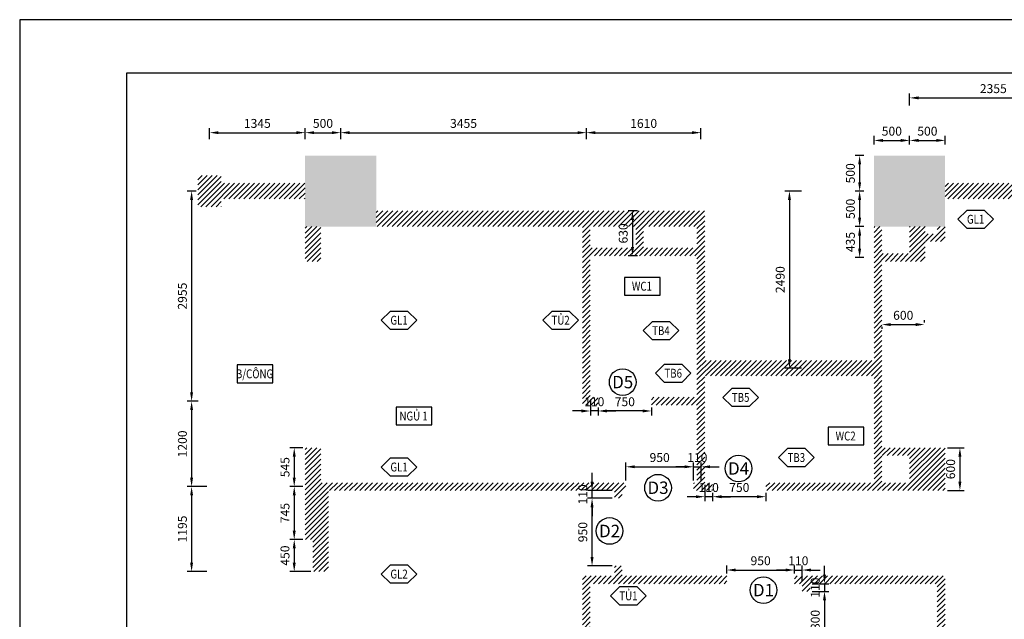
# Model space of a CAD drawing. Units: millimetres. Extents: x -1250 to 19750, y -11345 to 3505.
# Drawn here: x -1250 to 12597, y -4926 to 3505 of the extents above; entities that cross this region are included whole.
import ezdxf
from ezdxf.enums import TextEntityAlignment as Align

# ---------------------------------------------------------------- set-up
doc = ezdxf.new("R2010")
doc.units = ezdxf.units.MM
doc.layers.add('A-ANNO-DIM', color=44, linetype='Continuous', lineweight=18)
doc.layers.add('A-ANNO-HATCH', color=8, linetype='Continuous', lineweight=9)
doc.styles.add('TXTD', font='arialbd.ttf')
doc.styles.add('TXTS', font='arial.ttf', dxfattribs={"width": 0.8})
doc.dimstyles.new('DIM-50', dxfattribs={"dimscale": 50, "dimtxt": 2.5, "dimasz": 2.5, "dimexe": 1.25, "dimexo": 0.625, "dimgap": 1, "dimtad": 1, "dimdec": 0, "dimtxsty": 'TXTS', "dimcen": 2.5, "dimadec": 0, "dimazin": 0, "dimtfac": 1, "dimtdec": 0, "dimtix": 1, "dimtmove": 0, "dimatfit": 3, "dimfxl": 1, "dimarcsym": 0})

# ---------------------------------------------------------------- blocks, each defined once
blk = doc.blocks.new('*D42')
at = {"layer": 'A-ANNO-DIM', "color": 0, "lineweight": -2, "transparency": 16777216}
for p, q in [((1420, 1827), (1420, 1979)), ((2765, 1827), (2765, 1979)), ((1545, 1916), (2640, 1916))]:
    blk.add_line(p, q, dxfattribs=at)
at = {"layer": 'A-ANNO-DIM', "color": 0, "transparency": 16777216}
for points in [[(1545, 1937), (1545, 1896), (1420, 1916)], [(2640, 1937), (2640, 1896), (2765, 1916)]]:
    blk.add_solid(points, dxfattribs=at)
at = {"layer": 'Defpoints', "color": 0, "transparency": 16777216}
for p in [(2765, 1916), (1420, 1796), (2765, 1796)]:
    blk.add_point(p, dxfattribs=at)
at = {"layer": 'A-ANNO-DIM', "color": 0, "transparency": 16777216, "insert": (2092, 2030), "char_height": 125, "attachment_point": 5, "style": 'TXTS'}
blk.add_mtext('1345', dxfattribs=at)
blk = doc.blocks.new('*D43')
at = {"layer": 'A-ANNO-DIM', "color": 0, "lineweight": -2, "transparency": 16777216}
for p, q in [((2765, 1827), (2765, 1979)), ((3265, 1827), (3265, 1979)), ((2890, 1916), (3140, 1916))]:
    blk.add_line(p, q, dxfattribs=at)
at = {"layer": 'A-ANNO-DIM', "color": 0, "transparency": 16777216}
for points in [[(2890, 1937), (2890, 1896), (2765, 1916)], [(3140, 1937), (3140, 1896), (3265, 1916)]]:
    blk.add_solid(points, dxfattribs=at)
at = {"layer": 'Defpoints', "color": 0, "transparency": 16777216}
for p in [(3265, 1916), (2765, 1796), (3265, 1796)]:
    blk.add_point(p, dxfattribs=at)
at = {"layer": 'A-ANNO-DIM', "color": 0, "transparency": 16777216, "insert": (3015, 2030), "char_height": 125, "attachment_point": 5, "style": 'TXTS'}
blk.add_mtext('500', dxfattribs=at)
blk = doc.blocks.new('*D44')
at = {"layer": 'A-ANNO-DIM', "color": 0, "lineweight": -2, "transparency": 16777216}
for p, q in [((3265, 1827), (3265, 1979)), ((6720, 1827), (6720, 1979)), ((3390, 1916), (6595, 1916))]:
    blk.add_line(p, q, dxfattribs=at)
at = {"layer": 'A-ANNO-DIM', "color": 0, "transparency": 16777216}
for points in [[(3390, 1937), (3390, 1896), (3265, 1916)], [(6595, 1937), (6595, 1896), (6720, 1916)]]:
    blk.add_solid(points, dxfattribs=at)
at = {"layer": 'Defpoints', "color": 0, "transparency": 16777216}
for p in [(6720, 1916), (3265, 1796), (6720, 1796)]:
    blk.add_point(p, dxfattribs=at)
at = {"layer": 'A-ANNO-DIM', "color": 0, "transparency": 16777216, "insert": (4992, 2030), "char_height": 125, "attachment_point": 5, "style": 'TXTS'}
blk.add_mtext('3455', dxfattribs=at)
blk = doc.blocks.new('*D45')
at = {"layer": 'A-ANNO-DIM', "color": 0, "lineweight": -2, "transparency": 16777216}
for p, q in [((6720, 1827), (6720, 1979)), ((8330, 1827), (8330, 1979)), ((6845, 1916), (8205, 1916))]:
    blk.add_line(p, q, dxfattribs=at)
at = {"layer": 'A-ANNO-DIM', "color": 0, "transparency": 16777216}
for points in [[(6845, 1937), (6845, 1896), (6720, 1916)], [(8205, 1937), (8205, 1896), (8330, 1916)]]:
    blk.add_solid(points, dxfattribs=at)
at = {"layer": 'Defpoints', "color": 0, "transparency": 16777216}
for p in [(8330, 1916), (6720, 1796), (8330, 1796)]:
    blk.add_point(p, dxfattribs=at)
at = {"layer": 'A-ANNO-DIM', "color": 0, "transparency": 16777216, "insert": (7525, 2030), "char_height": 125, "attachment_point": 5, "style": 'TXTS'}
blk.add_mtext('1610', dxfattribs=at)
blk = doc.blocks.new('*D46')
at = {"layer": 'A-ANNO-DIM', "color": 0, "lineweight": -2, "transparency": 16777216}
for p, q in [((10765, 1752), (10765, 1870)), ((10890, 1807), (11140, 1807)), ((11265, 1752), (11265, 1870))]:
    blk.add_line(p, q, dxfattribs=at)
at = {"layer": 'A-ANNO-DIM', "color": 0, "transparency": 16777216}
for points in [[(10890, 1828), (10890, 1786), (10765, 1807)], [(11140, 1828), (11140, 1786), (11265, 1807)]]:
    blk.add_solid(points, dxfattribs=at)
at = {"layer": 'Defpoints', "color": 0, "transparency": 16777216}
for p in [(11265, 1807), (10765, 1720), (11265, 1720)]:
    blk.add_point(p, dxfattribs=at)
at = {"layer": 'A-ANNO-DIM', "color": 0, "transparency": 16777216, "insert": (11015, 1921), "char_height": 125, "attachment_point": 5, "style": 'TXTS'}
blk.add_mtext('500', dxfattribs=at)
blk = doc.blocks.new('*D47')
at = {"layer": 'A-ANNO-DIM', "color": 0, "lineweight": -2, "transparency": 16777216}
for p, q in [((11265, 1752), (11265, 1870)), ((11390, 1807), (11640, 1807)), ((11765, 1752), (11765, 1870))]:
    blk.add_line(p, q, dxfattribs=at)
at = {"layer": 'A-ANNO-DIM', "color": 0, "transparency": 16777216}
for points in [[(11390, 1828), (11390, 1786), (11265, 1807)], [(11640, 1828), (11640, 1786), (11765, 1807)]]:
    blk.add_solid(points, dxfattribs=at)
at = {"layer": 'Defpoints', "color": 0, "transparency": 16777216}
for p in [(11765, 1807), (11265, 1720), (11765, 1720)]:
    blk.add_point(p, dxfattribs=at)
at = {"layer": 'A-ANNO-DIM', "color": 0, "transparency": 16777216, "insert": (11515, 1921), "char_height": 125, "attachment_point": 5, "style": 'TXTS'}
blk.add_mtext('500', dxfattribs=at)
blk = doc.blocks.new('*D48')
at = {"layer": 'A-ANNO-DIM', "color": 0, "lineweight": -2, "transparency": 16777216}
for p, q in [((11265, 2299), (11265, 2468)), ((11390, 2405), (13495, 2405)), ((13620, 2299), (13620, 2468))]:
    blk.add_line(p, q, dxfattribs=at)
at = {"layer": 'A-ANNO-DIM', "color": 0, "transparency": 16777216}
for points in [[(11390, 2426), (11390, 2384), (11265, 2405)], [(13495, 2426), (13495, 2384), (13620, 2405)]]:
    blk.add_solid(points, dxfattribs=at)
at = {"layer": 'Defpoints', "color": 0, "transparency": 16777216}
for p in [(13620, 2405), (11265, 2267), (13620, 2267)]:
    blk.add_point(p, dxfattribs=at)
at = {"layer": 'A-ANNO-DIM', "color": 0, "transparency": 16777216, "insert": (12442, 2519), "char_height": 125, "attachment_point": 5, "style": 'TXTS'}
blk.add_mtext('2355', dxfattribs=at)
blk = doc.blocks.new('*D52')
at = {"layer": 'A-ANNO-DIM', "color": 0, "lineweight": -2, "transparency": 16777216}
for p, q in [((10619, 1595), (10500, 1595)), ((10562, 1470), (10562, 1220)), ((10619, 1095), (10500, 1095))]:
    blk.add_line(p, q, dxfattribs=at)
at = {"layer": 'A-ANNO-DIM', "color": 0, "transparency": 16777216}
for points in [[(10541, 1470), (10583, 1470), (10562, 1595)], [(10541, 1220), (10583, 1220), (10562, 1095)]]:
    blk.add_solid(points, dxfattribs=at)
at = {"layer": 'Defpoints', "color": 0, "transparency": 16777216}
for p in [(10650, 1595), (10562, 1095), (10650, 1095)]:
    blk.add_point(p, dxfattribs=at)
at = {"layer": 'A-ANNO-DIM', "color": 0, "transparency": 16777216, "insert": (10448, 1345), "char_height": 125, "attachment_point": 5, "rotation": 90, "style": 'TXTS'}
blk.add_mtext('500', dxfattribs=at)
blk = doc.blocks.new('*D53')
at = {"layer": 'A-ANNO-DIM', "color": 0, "lineweight": -2, "transparency": 16777216}
for p, q in [((10619, 1095), (10500, 1095)), ((10562, 970), (10562, 720)), ((10619, 595), (10500, 595))]:
    blk.add_line(p, q, dxfattribs=at)
at = {"layer": 'A-ANNO-DIM', "color": 0, "transparency": 16777216}
for points in [[(10541, 970), (10583, 970), (10562, 1095)], [(10541, 720), (10583, 720), (10562, 595)]]:
    blk.add_solid(points, dxfattribs=at)
at = {"layer": 'Defpoints', "color": 0, "transparency": 16777216}
for p in [(10650, 1095), (10562, 595), (10650, 595)]:
    blk.add_point(p, dxfattribs=at)
at = {"layer": 'A-ANNO-DIM', "color": 0, "transparency": 16777216, "insert": (10448, 845), "char_height": 125, "attachment_point": 5, "rotation": 90, "style": 'TXTS'}
blk.add_mtext('500', dxfattribs=at)
blk = doc.blocks.new('*D54')
at = {"layer": 'A-ANNO-DIM', "color": 0, "lineweight": -2, "transparency": 16777216}
for p, q in [((10619, 595), (10500, 595)), ((10562, 470), (10562, 285)), ((10619, 160), (10500, 160))]:
    blk.add_line(p, q, dxfattribs=at)
at = {"layer": 'A-ANNO-DIM', "color": 0, "transparency": 16777216}
for points in [[(10541, 470), (10583, 470), (10562, 595)], [(10541, 285), (10583, 285), (10562, 160)]]:
    blk.add_solid(points, dxfattribs=at)
at = {"layer": 'Defpoints', "color": 0, "transparency": 16777216}
for p in [(10650, 595), (10562, 160), (10650, 160)]:
    blk.add_point(p, dxfattribs=at)
at = {"layer": 'A-ANNO-DIM', "color": 0, "transparency": 16777216, "insert": (10448, 378), "char_height": 125, "attachment_point": 5, "rotation": 90, "style": 'TXTS'}
blk.add_mtext('435', dxfattribs=at)
blk = doc.blocks.new('*D55')
at = {"layer": 'A-ANNO-DIM', "color": 0, "lineweight": -2, "transparency": 16777216}
for p, q in [((10875, -813), (10875, -844)), ((11000, -782), (11350, -782)), ((11475, -751), (11475, -719))]:
    blk.add_line(p, q, dxfattribs=at)
at = {"layer": 'A-ANNO-DIM', "color": 0, "transparency": 16777216}
for points in [[(11000, -761), (11000, -803), (10875, -782)], [(11350, -761), (11350, -803), (11475, -782)]]:
    blk.add_solid(points, dxfattribs=at)
at = {"layer": 'Defpoints', "color": 0, "transparency": 16777216}
for p in [(10875, -782), (11475, -782), (11475, -782)]:
    blk.add_point(p, dxfattribs=at)
at = {"layer": 'A-ANNO-DIM', "color": 0, "transparency": 16777216, "insert": (11175, -668), "char_height": 125, "attachment_point": 5, "style": 'TXTS'}
blk.add_mtext('600', dxfattribs=at)
blk = doc.blocks.new('*D56')
at = {"layer": 'A-ANNO-DIM', "color": 0, "lineweight": -2, "transparency": 16777216}
for p, q in [((11796, -2515), (12034, -2515)), ((11972, -2640), (11972, -2990)), ((11796, -3115), (12034, -3115))]:
    blk.add_line(p, q, dxfattribs=at)
at = {"layer": 'A-ANNO-DIM', "color": 0, "transparency": 16777216}
for points in [[(11951, -2640), (11993, -2640), (11972, -2515)], [(11951, -2990), (11993, -2990), (11972, -3115)]]:
    blk.add_solid(points, dxfattribs=at)
at = {"layer": 'Defpoints', "color": 0, "transparency": 16777216}
for p in [(11765, -2515), (11765, -3115), (11972, -3115)]:
    blk.add_point(p, dxfattribs=at)
at = {"layer": 'A-ANNO-DIM', "color": 0, "transparency": 16777216, "insert": (11858, -2815), "char_height": 125, "attachment_point": 5, "rotation": 90, "style": 'TXTS'}
blk.add_mtext('600', dxfattribs=at)
blk = doc.blocks.new('*D57')
at = {"layer": 'A-ANNO-DIM', "color": 0, "lineweight": -2, "transparency": 16777216}
for p, q in [((7440, 815), (7306, 815)), ((7368, 690), (7368, 310)), ((7440, 185), (7306, 185))]:
    blk.add_line(p, q, dxfattribs=at)
at = {"layer": 'A-ANNO-DIM', "color": 0, "transparency": 16777216}
for points in [[(7347, 690), (7389, 690), (7368, 815)], [(7347, 310), (7389, 310), (7368, 185)]]:
    blk.add_solid(points, dxfattribs=at)
at = {"layer": 'Defpoints', "color": 0, "transparency": 16777216}
for p in [(7471, 815), (7368, 185), (7471, 185)]:
    blk.add_point(p, dxfattribs=at)
at = {"layer": 'A-ANNO-DIM', "color": 0, "transparency": 16777216, "insert": (7254, 500), "char_height": 125, "attachment_point": 5, "rotation": 90, "style": 'TXTS'}
blk.add_mtext('630', dxfattribs=at)
blk = doc.blocks.new('*D58')
at = {"layer": 'A-ANNO-DIM', "color": 0, "lineweight": -2, "transparency": 16777216}
for p, q in [((6885, -1946), (6885, -2060)), ((7510, -1997), (7010, -1997)), ((7635, -1946), (7635, -2060))]:
    blk.add_line(p, q, dxfattribs=at)
at = {"layer": 'A-ANNO-DIM', "color": 0, "transparency": 16777216}
for points in [[(7010, -1976), (7010, -2018), (6885, -1997)], [(7510, -1976), (7510, -2018), (7635, -1997)]]:
    blk.add_solid(points, dxfattribs=at)
at = {"layer": 'Defpoints', "color": 0, "transparency": 16777216}
for p in [(6885, -1915), (7635, -1915), (6885, -1997)]:
    blk.add_point(p, dxfattribs=at)
at = {"layer": 'A-ANNO-DIM', "color": 0, "transparency": 16777216, "insert": (7260, -1883), "char_height": 125, "attachment_point": 5, "style": 'TXTS'}
blk.add_mtext('750', dxfattribs=at)
blk = doc.blocks.new('*D59')
at = {"layer": 'A-ANNO-DIM', "color": 0, "lineweight": -2, "transparency": 16777216}
for p, q in [((6775, -1836), (6775, -2060)), ((6650, -1997), (6525, -1997)), ((6885, -1997), (6775, -1997)), ((6885, -1946), (6885, -2060)), ((7010, -1997), (7135, -1997))]:
    blk.add_line(p, q, dxfattribs=at)
at = {"layer": 'A-ANNO-DIM', "color": 0, "transparency": 16777216}
for points in [[(6650, -1976), (6650, -2018), (6775, -1997)], [(7010, -1976), (7010, -2018), (6885, -1997)]]:
    blk.add_solid(points, dxfattribs=at)
at = {"layer": 'Defpoints', "color": 0, "transparency": 16777216}
for p in [(6775, -1805), (6885, -1915), (6775, -1997)]:
    blk.add_point(p, dxfattribs=at)
at = {"layer": 'A-ANNO-DIM', "color": 0, "transparency": 16777216, "insert": (6830, -1883), "char_height": 125, "attachment_point": 5, "style": 'TXTS'}
blk.add_mtext('110', dxfattribs=at)
blk = doc.blocks.new('*D60')
at = {"layer": 'A-ANNO-DIM', "color": 0, "lineweight": -2, "transparency": 16777216}
for p, q in [((7275, -2974), (7275, -2719)), ((8225, -2974), (8225, -2719)), ((7400, -2782), (8100, -2782))]:
    blk.add_line(p, q, dxfattribs=at)
at = {"layer": 'A-ANNO-DIM', "color": 0, "transparency": 16777216}
for points in [[(7400, -2761), (7400, -2802), (7275, -2782)], [(8100, -2761), (8100, -2802), (8225, -2782)]]:
    blk.add_solid(points, dxfattribs=at)
at = {"layer": 'Defpoints', "color": 0, "transparency": 16777216}
for p in [(8225, -2782), (7275, -3005), (8225, -3005)]:
    blk.add_point(p, dxfattribs=at)
at = {"layer": 'A-ANNO-DIM', "color": 0, "transparency": 16777216, "insert": (7750, -2668), "char_height": 125, "attachment_point": 5, "style": 'TXTS'}
blk.add_mtext('950', dxfattribs=at)
blk = doc.blocks.new('*D61')
at = {"layer": 'A-ANNO-DIM', "color": 0, "lineweight": -2, "transparency": 16777216}
for p, q in [((8225, -2974), (8225, -2719)), ((8335, -2974), (8335, -2719)), ((8100, -2782), (7975, -2782)), ((8225, -2782), (8335, -2782)), ((8460, -2782), (8585, -2782))]:
    blk.add_line(p, q, dxfattribs=at)
at = {"layer": 'A-ANNO-DIM', "color": 0, "transparency": 16777216}
for points in [[(8100, -2761), (8100, -2802), (8225, -2782)], [(8460, -2761), (8460, -2802), (8335, -2782)]]:
    blk.add_solid(points, dxfattribs=at)
at = {"layer": 'Defpoints', "color": 0, "transparency": 16777216}
for p in [(8335, -2782), (8225, -3005), (8335, -3005)]:
    blk.add_point(p, dxfattribs=at)
at = {"layer": 'A-ANNO-DIM', "color": 0, "transparency": 16777216, "insert": (8280, -2668), "char_height": 125, "attachment_point": 5, "style": 'TXTS'}
blk.add_mtext('110', dxfattribs=at)
blk = doc.blocks.new('*D62')
at = {"layer": 'A-ANNO-DIM', "color": 0, "lineweight": -2, "transparency": 16777216}
for p, q in [((7083, -3225), (6737, -3225)), ((6799, -4050), (6799, -3350)), ((7083, -4175), (6737, -4175))]:
    blk.add_line(p, q, dxfattribs=at)
at = {"layer": 'A-ANNO-DIM', "color": 0, "transparency": 16777216}
for points in [[(6778, -3350), (6820, -3350), (6799, -3225)], [(6778, -4050), (6820, -4050), (6799, -4175)]]:
    blk.add_solid(points, dxfattribs=at)
at = {"layer": 'Defpoints', "color": 0, "transparency": 16777216}
for p in [(6799, -3225), (7115, -3225), (7115, -4175)]:
    blk.add_point(p, dxfattribs=at)
at = {"layer": 'A-ANNO-DIM', "color": 0, "transparency": 16777216, "insert": (6685, -3700), "char_height": 125, "attachment_point": 5, "rotation": 90, "style": 'TXTS'}
blk.add_mtext('950', dxfattribs=at)
blk = doc.blocks.new('*D63')
at = {"layer": 'A-ANNO-DIM', "color": 0, "lineweight": -2, "transparency": 16777216}
for p, q in [((6799, -2990), (6799, -2865)), ((7083, -3115), (6737, -3115)), ((6799, -3225), (6799, -3115)), ((7083, -3225), (6737, -3225)), ((6799, -3350), (6799, -3475))]:
    blk.add_line(p, q, dxfattribs=at)
at = {"layer": 'A-ANNO-DIM', "color": 0, "transparency": 16777216}
for points in [[(6778, -2990), (6820, -2990), (6799, -3115)], [(6778, -3350), (6820, -3350), (6799, -3225)]]:
    blk.add_solid(points, dxfattribs=at)
at = {"layer": 'Defpoints', "color": 0, "transparency": 16777216}
for p in [(6799, -3115), (7115, -3115), (7115, -3225)]:
    blk.add_point(p, dxfattribs=at)
at = {"layer": 'A-ANNO-DIM', "color": 0, "transparency": 16777216, "insert": (6685, -3170), "char_height": 125, "attachment_point": 5, "rotation": 90, "style": 'TXTS'}
blk.add_mtext('110', dxfattribs=at)
blk = doc.blocks.new('*D64')
at = {"layer": 'A-ANNO-DIM', "color": 0, "lineweight": -2, "transparency": 16777216}
for p, q in [((8695, -4284), (8695, -4170)), ((8820, -4233), (9520, -4233)), ((9645, -4284), (9645, -4170))]:
    blk.add_line(p, q, dxfattribs=at)
at = {"layer": 'A-ANNO-DIM', "color": 0, "transparency": 16777216}
for points in [[(8820, -4212), (8820, -4254), (8695, -4233)], [(9520, -4212), (9520, -4254), (9645, -4233)]]:
    blk.add_solid(points, dxfattribs=at)
at = {"layer": 'Defpoints', "color": 0, "transparency": 16777216}
for p in [(9645, -4233), (8695, -4315), (9645, -4315)]:
    blk.add_point(p, dxfattribs=at)
at = {"layer": 'A-ANNO-DIM', "color": 0, "transparency": 16777216, "insert": (9170, -4119), "char_height": 125, "attachment_point": 5, "style": 'TXTS'}
blk.add_mtext('950', dxfattribs=at)
blk = doc.blocks.new('*D65')
at = {"layer": 'A-ANNO-DIM', "color": 0, "lineweight": -2, "transparency": 16777216}
for p, q in [((9520, -4233), (9395, -4233)), ((9645, -4284), (9645, -4170)), ((9645, -4233), (9755, -4233)), ((9755, -4394), (9755, -4170)), ((9880, -4233), (10005, -4233))]:
    blk.add_line(p, q, dxfattribs=at)
at = {"layer": 'A-ANNO-DIM', "color": 0, "transparency": 16777216}
for points in [[(9520, -4212), (9520, -4254), (9645, -4233)], [(9880, -4212), (9880, -4254), (9755, -4233)]]:
    blk.add_solid(points, dxfattribs=at)
at = {"layer": 'Defpoints', "color": 0, "transparency": 16777216}
for p in [(9755, -4233), (9645, -4315), (9755, -4425)]:
    blk.add_point(p, dxfattribs=at)
at = {"layer": 'A-ANNO-DIM', "color": 0, "transparency": 16777216, "insert": (9700, -4119), "char_height": 125, "attachment_point": 5, "style": 'TXTS'}
blk.add_mtext('110', dxfattribs=at)
blk = doc.blocks.new('*D67')
at = {"layer": 'A-ANNO-DIM', "color": 0, "lineweight": -2, "transparency": 16777216}
for p, q in [((8495, -3146), (8495, -3265)), ((9245, -3146), (9245, -3265)), ((9120, -3202), (8620, -3202))]:
    blk.add_line(p, q, dxfattribs=at)
at = {"layer": 'A-ANNO-DIM', "color": 0, "transparency": 16777216}
for points in [[(8620, -3182), (8620, -3223), (8495, -3202)], [(9120, -3182), (9120, -3223), (9245, -3202)]]:
    blk.add_solid(points, dxfattribs=at)
at = {"layer": 'Defpoints', "color": 0, "transparency": 16777216}
for p in [(8495, -3115), (9245, -3115), (8495, -3202)]:
    blk.add_point(p, dxfattribs=at)
at = {"layer": 'A-ANNO-DIM', "color": 0, "transparency": 16777216, "insert": (8870, -3089), "char_height": 125, "attachment_point": 5, "style": 'TXTS'}
blk.add_mtext('750', dxfattribs=at)
blk = doc.blocks.new('*D68')
at = {"layer": 'A-ANNO-DIM', "color": 0, "lineweight": -2, "transparency": 16777216}
for p, q in [((8385, -3036), (8385, -3265)), ((8495, -3146), (8495, -3265)), ((8260, -3202), (8135, -3202)), ((8495, -3202), (8385, -3202)), ((8620, -3202), (8745, -3202))]:
    blk.add_line(p, q, dxfattribs=at)
at = {"layer": 'A-ANNO-DIM', "color": 0, "transparency": 16777216}
for points in [[(8260, -3182), (8260, -3223), (8385, -3202)], [(8620, -3182), (8620, -3223), (8495, -3202)]]:
    blk.add_solid(points, dxfattribs=at)
at = {"layer": 'Defpoints', "color": 0, "transparency": 16777216}
for p in [(8385, -3005), (8495, -3115), (8385, -3202)]:
    blk.add_point(p, dxfattribs=at)
at = {"layer": 'A-ANNO-DIM', "color": 0, "transparency": 16777216, "insert": (8440, -3089), "char_height": 125, "attachment_point": 5, "style": 'TXTS'}
blk.add_mtext('110', dxfattribs=at)
blk = doc.blocks.new('*D69')
at = {"layer": 'A-ANNO-DIM', "color": 0, "lineweight": -2, "transparency": 16777216}
for p, q in [((10068, -4300), (10068, -4175)), ((9896, -4425), (10130, -4425)), ((10068, -4425), (10068, -4535)), ((9896, -4535), (10130, -4535)), ((10068, -4660), (10068, -4785))]:
    blk.add_line(p, q, dxfattribs=at)
at = {"layer": 'A-ANNO-DIM', "color": 0, "transparency": 16777216}
for points in [[(10047, -4300), (10089, -4300), (10068, -4425)], [(10047, -4660), (10089, -4660), (10068, -4535)]]:
    blk.add_solid(points, dxfattribs=at)
at = {"layer": 'Defpoints', "color": 0, "transparency": 16777216}
for p in [(9865, -4425), (9865, -4535), (10068, -4535)]:
    blk.add_point(p, dxfattribs=at)
at = {"layer": 'A-ANNO-DIM', "color": 0, "transparency": 16777216, "insert": (9954, -4480), "char_height": 125, "attachment_point": 5, "rotation": 90, "style": 'TXTS'}
blk.add_mtext('110', dxfattribs=at)
blk = doc.blocks.new('*D70')
at = {"layer": 'A-ANNO-DIM', "color": 0, "lineweight": -2, "transparency": 16777216}
for p, q in [((9896, -4535), (10130, -4535)), ((10068, -4660), (10068, -5210)), ((9896, -5335), (10130, -5335))]:
    blk.add_line(p, q, dxfattribs=at)
at = {"layer": 'A-ANNO-DIM', "color": 0, "transparency": 16777216}
for points in [[(10047, -4660), (10089, -4660), (10068, -4535)], [(10047, -5210), (10089, -5210), (10068, -5335)]]:
    blk.add_solid(points, dxfattribs=at)
at = {"layer": 'Defpoints', "color": 0, "transparency": 16777216}
for p in [(9865, -4535), (9865, -5335), (10068, -5335)]:
    blk.add_point(p, dxfattribs=at)
at = {"layer": 'A-ANNO-DIM', "color": 0, "transparency": 16777216, "insert": (9954, -4935), "char_height": 125, "attachment_point": 5, "rotation": 90, "style": 'TXTS'}
blk.add_mtext('800', dxfattribs=at)
blk = doc.blocks.new('*D71')
at = {"layer": 'A-ANNO-DIM', "color": 0, "lineweight": -2, "transparency": 16777216}
for p, q in [((9746, 1095), (9512, 1095)), ((9575, 970), (9575, -1270)), ((9746, -1395), (9512, -1395))]:
    blk.add_line(p, q, dxfattribs=at)
at = {"layer": 'A-ANNO-DIM', "color": 0, "transparency": 16777216}
for points in [[(9554, 970), (9596, 970), (9575, 1095)], [(9554, -1270), (9596, -1270), (9575, -1395)]]:
    blk.add_solid(points, dxfattribs=at)
at = {"layer": 'Defpoints', "color": 0, "transparency": 16777216}
for p in [(9777, 1095), (9575, -1395), (9777, -1395)]:
    blk.add_point(p, dxfattribs=at)
at = {"layer": 'A-ANNO-DIM', "color": 0, "transparency": 16777216, "insert": (9461, -150), "char_height": 125, "attachment_point": 5, "rotation": 90, "style": 'TXTS'}
blk.add_mtext('2490', dxfattribs=at)
blk = doc.blocks.new('*D72')
at = {"layer": 'A-ANNO-DIM', "color": 0, "lineweight": -2, "transparency": 16777216}
for p, q in [((1232, 1095), (1105, 1095)), ((1168, 970), (1168, -1735)), ((1232, -1860), (1105, -1860))]:
    blk.add_line(p, q, dxfattribs=at)
at = {"layer": 'A-ANNO-DIM', "color": 0, "transparency": 16777216}
for points in [[(1147, 970), (1188, 970), (1168, 1095)], [(1147, -1735), (1188, -1735), (1168, -1860)]]:
    blk.add_solid(points, dxfattribs=at)
at = {"layer": 'Defpoints', "color": 0, "transparency": 16777216}
for p in [(1264, 1095), (1168, -1860), (1264, -1860)]:
    blk.add_point(p, dxfattribs=at)
at = {"layer": 'A-ANNO-DIM', "color": 0, "transparency": 16777216, "insert": (1054, -382), "char_height": 125, "attachment_point": 5, "rotation": 90, "style": 'TXTS'}
blk.add_mtext('2955', dxfattribs=at)
blk = doc.blocks.new('*D73')
at = {"layer": 'A-ANNO-DIM', "color": 0, "lineweight": -2, "transparency": 16777216}
for p, q in [((1261, -1860), (1105, -1860)), ((1168, -1985), (1168, -2935)), ((1261, -3060), (1105, -3060))]:
    blk.add_line(p, q, dxfattribs=at)
at = {"layer": 'A-ANNO-DIM', "color": 0, "transparency": 16777216}
for points in [[(1147, -1985), (1188, -1985), (1168, -1860)], [(1147, -2935), (1188, -2935), (1168, -3060)]]:
    blk.add_solid(points, dxfattribs=at)
at = {"layer": 'Defpoints', "color": 0, "transparency": 16777216}
for p in [(1292, -1860), (1168, -3060), (1292, -3060)]:
    blk.add_point(p, dxfattribs=at)
at = {"layer": 'A-ANNO-DIM', "color": 0, "transparency": 16777216, "insert": (1054, -2460), "char_height": 125, "attachment_point": 5, "rotation": 90, "style": 'TXTS'}
blk.add_mtext('1200', dxfattribs=at)
blk = doc.blocks.new('*D74')
at = {"layer": 'A-ANNO-DIM', "color": 0, "lineweight": -2, "transparency": 16777216}
for p, q in [((1382, -3060), (1105, -3060)), ((1168, -3185), (1168, -4130)), ((1382, -4255), (1105, -4255))]:
    blk.add_line(p, q, dxfattribs=at)
at = {"layer": 'A-ANNO-DIM', "color": 0, "transparency": 16777216}
for points in [[(1147, -3185), (1188, -3185), (1168, -3060)], [(1147, -4130), (1188, -4130), (1168, -4255)]]:
    blk.add_solid(points, dxfattribs=at)
at = {"layer": 'Defpoints', "color": 0, "transparency": 16777216}
for p in [(1413, -3060), (1168, -4255), (1413, -4255)]:
    blk.add_point(p, dxfattribs=at)
at = {"layer": 'A-ANNO-DIM', "color": 0, "transparency": 16777216, "insert": (1054, -3657), "char_height": 125, "attachment_point": 5, "rotation": 90, "style": 'TXTS'}
blk.add_mtext('1195', dxfattribs=at)
blk = doc.blocks.new('*D75')
at = {"layer": 'A-ANNO-DIM', "color": 0, "lineweight": -2, "transparency": 16777216}
for p, q in [((2733, -2515), (2548, -2515)), ((2611, -2640), (2611, -2935)), ((2733, -3060), (2548, -3060))]:
    blk.add_line(p, q, dxfattribs=at)
at = {"layer": 'A-ANNO-DIM', "color": 0, "transparency": 16777216}
for points in [[(2590, -2640), (2632, -2640), (2611, -2515)], [(2590, -2935), (2632, -2935), (2611, -3060)]]:
    blk.add_solid(points, dxfattribs=at)
at = {"layer": 'Defpoints', "color": 0, "transparency": 16777216}
for p in [(2765, -2515), (2611, -3060), (2765, -3060)]:
    blk.add_point(p, dxfattribs=at)
at = {"layer": 'A-ANNO-DIM', "color": 0, "transparency": 16777216, "insert": (2497, -2787), "char_height": 125, "attachment_point": 5, "rotation": 90, "style": 'TXTS'}
blk.add_mtext('545', dxfattribs=at)
blk = doc.blocks.new('*D76')
at = {"layer": 'A-ANNO-DIM', "color": 0, "lineweight": -2, "transparency": 16777216}
for p, q in [((2733, -3060), (2548, -3060)), ((2611, -3185), (2611, -3680)), ((2733, -3805), (2548, -3805))]:
    blk.add_line(p, q, dxfattribs=at)
at = {"layer": 'A-ANNO-DIM', "color": 0, "transparency": 16777216}
for points in [[(2590, -3185), (2632, -3185), (2611, -3060)], [(2590, -3680), (2632, -3680), (2611, -3805)]]:
    blk.add_solid(points, dxfattribs=at)
at = {"layer": 'Defpoints', "color": 0, "transparency": 16777216}
for p in [(2765, -3060), (2611, -3805), (2765, -3805)]:
    blk.add_point(p, dxfattribs=at)
at = {"layer": 'A-ANNO-DIM', "color": 0, "transparency": 16777216, "insert": (2497, -3432), "char_height": 125, "attachment_point": 5, "rotation": 90, "style": 'TXTS'}
blk.add_mtext('745', dxfattribs=at)
blk = doc.blocks.new('*D77')
at = {"layer": 'A-ANNO-DIM', "color": 0, "lineweight": -2, "transparency": 16777216}
for p, q in [((2733, -3805), (2548, -3805)), ((2611, -3930), (2611, -4130)), ((2843, -4255), (2548, -4255))]:
    blk.add_line(p, q, dxfattribs=at)
at = {"layer": 'A-ANNO-DIM', "color": 0, "transparency": 16777216}
for points in [[(2590, -3930), (2632, -3930), (2611, -3805)], [(2590, -4130), (2632, -4130), (2611, -4255)]]:
    blk.add_solid(points, dxfattribs=at)
at = {"layer": 'Defpoints', "color": 0, "transparency": 16777216}
for p in [(2765, -3805), (2611, -4255), (2875, -4255)]:
    blk.add_point(p, dxfattribs=at)
at = {"layer": 'A-ANNO-DIM', "color": 0, "transparency": 16777216, "insert": (2497, -4030), "char_height": 125, "attachment_point": 5, "rotation": 90, "style": 'TXTS'}
blk.add_mtext('450', dxfattribs=at)
blk = doc.blocks.new('kh-ct')
blk.add_lwpolyline([(-2.5, -2.5), (2.5, -2.5), (5, 0), (5, 0), (2.5, 2.5), (-2.5, 2.5), (-5, 0), (-5, 0)], close=True)
at = {"style": 'TXTS', "width": 0.8}
blk.add_attdef('KIHIEUCHITIET', text='', height=2.5, dxfattribs=at).set_placement((0, 0), align=Align.MIDDLE_CENTER)
at = {"style": 'TXTS', "width": 0.8, "flags": 1}
for tag, p in [('TENCHITIET', (0, -5.92)), ('VITRI', (0, -11.15)), ('KICHTHUOC', (0, -17.24)), ('NHACHUNGCAP', (0, -22.87))]:
    blk.add_attdef(tag, text='', height=2.5, dxfattribs=at).set_placement(p, align=Align.MIDDLE_CENTER)
blk = doc.blocks.new('kh-cua')
blk.add_circle((0, 0), 3.75)
at = {"style": 'TXTD'}
blk.add_attdef('KHCUA', text='', height=3.5, dxfattribs=at).set_placement((0, 0), align=Align.MIDDLE_CENTER)
at = {"style": 'TXTS', "width": 0.8, "flags": 1}
for tag, p in [('KICHTHUOC', (-0.09, -6.18)), ('VITRI', (-0.09, -11.48)), ('NHAXANXUAT', (-0.09, -16.44))]:
    blk.add_attdef(tag, text='', height=2.5, dxfattribs=at).set_placement(p, align=Align.MIDDLE_CENTER)
blk = doc.blocks.new('KH')
blk.add_lwpolyline([(-4.93, -2.29), (5.07, -2.29), (5.07, 2.71), (-4.93, 2.71)], close=True)
at = {"style": 'TXTS', "width": 0.8}
blk.add_attdef('KH', text='', height=2.5, dxfattribs=at).set_placement((-0.03, 0.21), align=Align.MIDDLE_CENTER)
blk = doc.blocks.new('CV_KHUNGTENA3')
at = {"color": 7}
blk.add_lwpolyline([(420, 0), (420, 297), (0, 297), (0, 0)], close=True, dxfattribs=at)
at = {"color": 2}
blk.add_lwpolyline([(405, 15), (405, 282), (30, 282), (30, 15)], close=True, dxfattribs=at)
at = {"color": 7, "style": 'TXTS'}
for tag, p in [('CHUDAUTU', (380, 256)), ('CONGTRINH1', (380, 246)), ('CONGTRINH2', (380, 241)), ('HANGMUC1', (380, 232.78)), ('HANGMUC2', (380, 228.3)), ('DIADIEM1', (380, 218.19)), ('DIADIEM2', (380, 213.67))]:
    blk.add_attdef(tag, text='', height=2, dxfattribs=at).set_placement(p, align=Align.CENTER)
for tag, p in [('NGUOICHUTRI', (358, 128)), ('NGUOITHIETKE', (358, 112)), ('NGUOIVE', (358, 96)), ('NGUOIQUANLYKYTHUAT', (358, 80))]:
    blk.add_attdef(tag, p, '', height=2, dxfattribs=at)
at = {"color": 7, "style": 'TXTD', "width": 2.528671}
for p, p2 in [((357, 66), (403, 66)), ((357, 58), (403, 58))]:
    blk.add_attdef('TENBV', text='', height=3.84, dxfattribs=at).set_placement(p, p2, align=Align.FIT)
at = {"color": 7}
for tag, height, style, p in [('TYLE', 2, 'TXTS', (393, 30)), ('KYHIEU', 4, 'TXTD', (393, 24)), ('NGAYTHANG', 2, 'TXTS', (393, 18))]:
    blk.add_attdef(tag, text='', height=height, dxfattribs=dict(at, style=style)).set_placement(p, align=Align.MIDDLE_CENTER)

msp = doc.modelspace()

# ---------------------------------------------------------------- hatches: boundary and pattern name
at = {"layer": 'A-ANNO-HATCH'}
h = msp.add_hatch(dxfattribs=at)
h.set_pattern_fill('_USER', color=256, scale=50, angle=45, pattern_type=0)
h.set_pattern_definition([(45, (0, 0), (-35.35534, 35.35534), [])])
h.paths.add_polyline_path([(8384.7, 815), (3764.7, 815), (3764.7, 595), (6664.7, 595), (6664.7, -1915), (6884.7, -1915), (6884.7, -1805), (6774.7, -1805), (6774.7, 185), (8274.7, 185), (8274.7, -1805), (7634.7, -1805), (7634.7, -1915), (8274.7, -1915), (8274.7, -3005), (8224.7, -3005), (8224.7, -3115), (8494.7, -3115), (8494.7, -3005), (8384.7, -3005), (8384.7, -1505), (10764.7, -1505), (10764.7, -3005), (9244.7, -3005), (9244.7, -3115), (11484.7, -3115), (11484.7, -2515), (10874.7, -2515), (10874.7, 105), (11484.7, 105), (11484.7, 595), (11264.7, 595), (11264.7, 215), (10874.7, 215), (10874.7, 595), (10764.7, 595), (10764.7, -1285), (8384.7, -1285)])
h.paths.add_polyline_path([(6774.7, 595), (7414.7, 595), (7414.7, 295), (6774.7, 295)], flags=16)
h.paths.add_polyline_path([(7524.7, 595), (8274.7, 595), (8274.7, 295), (7524.7, 295)], flags=16)
h.paths.add_polyline_path([(10874.7, -2625), (11264.7, -2625), (11264.7, -3005), (10874.7, -3005)], flags=16)
h.paths.add_polyline_path([(14024.7, 1095), (13674.7, 1095), (13674.7, 2185), (14244.7, 2185), (14244.7, 2405), (14114.7, 2405), (14114.7, 2625), (13894.7, 2625), (13894.7, 2405), (13564.7, 2405), (13564.7, 1205), (11764.7, 1205), (11764.7, 985), (13914.7, 985), (13914.7, 385), (14024.7, 385)])
h.paths.add_polyline_path([(15874.7, 2185), (15984.7, 2185), (15984.7, 2405), (15544.7, 2405), (15544.7, 2185), (15654.7, 2185), (15654.7, -7595), (15164.7, -7595), (15164.7, -7815), (15654.7, -7815), (15654.7, -9987.8), (15544.7, -9987.8), (15544.7, -10207.8), (15984.7, -10207.8), (15984.7, -9987.8), (15874.7, -9987.8)])
h.paths.add_polyline_path([(11764.7, -4315), (9644.7, -4315), (9644.7, -4425), (9754.7, -4425), (9754.7, -4535), (9864.7, -4535), (9864.7, -4425), (11654.7, -4425), (11654.7, -6015), (11764.7, -6015)])
h.paths.add_polyline_path([(12254.7, -7595), (11764.7, -7595), (11764.7, -7705), (12144.7, -7705), (12144.7, -8405), (11764.7, -8405), (11764.7, -8515), (12254.7, -8515)])
h.paths.add_polyline_path([(11014.7, -6115), (11164.7, -6115), (11164.7, -6015), (10914.7, -6015), (10914.7, -6365), (11164.7, -6365), (11164.7, -6265), (11014.7, -6265)])
h.paths.add_polyline_path([(9864.7, -5335), (9754.7, -5335), (9754.7, -8295), (9154.7, -8295), (9154.7, -8625), (9304.7, -8625), (9304.7, -8515), (9864.7, -8515)])
h.paths.add_polyline_path([(7654.7, -8295), (6774.7, -8295), (6774.7, -7075), (6774.7, -4425), (8694.7, -4425), (8694.7, -4315), (7224.7, -4315), (7224.7, -4175), (7114.7, -4175), (7114.7, -4315), (6664.7, -4315), (6664.7, -7075), (6064.7, -7075), (6064.7, -7295), (6368.1, -7295), (6368.1, -7405), (6554.7, -7405), (6554.7, -8515), (7504.7, -8515), (7504.7, -8625), (7654.7, -8625)])
h.paths.add_polyline_path([(3094.7, -3115), (7114.7, -3115), (7114.7, -3225), (7224.7, -3225), (7224.7, -3115), (7274.7, -3115), (7274.7, -3005), (2984.7, -3005), (2984.7, -2515), (2764.7, -2515), (2764.7, -3805), (2874.7, -3805), (2874.7, -4255), (3094.7, -4255)])
h.paths.add_polyline_path([(2764.7, 1205), (1584.7, 1205), (1584.7, 1315), (1254.7, 1315), (1254.7, 875), (1584.7, 875), (1584.7, 985), (2764.7, 985)])
h.paths.add_polyline_path([(2984.7, 595), (2764.7, 595), (2764.7, 105), (2984.7, 105)])
h.paths.add_polyline_path([(11764.7, -2515), (11484.7, -2515), (11484.7, -3115), (11764.7, -3115)])
h.paths.add_polyline_path([(11764.7, 595), (11654.7, 595), (11654.7, 495), (11484.7, 495), (11484.7, 385), (11764.7, 385)])
h = msp.add_hatch(dxfattribs=at)
h.set_pattern_fill('AR-CONC', color=256, scale=2)
h.paths.add_polyline_path([(3764.7, 1595), (2764.7, 1595), (2764.7, 595), (3764.7, 595)])
h.paths.add_polyline_path([(11764.7, 1595), (10764.7, 1595), (10764.7, 595), (11764.7, 595)])
h.paths.add_polyline_path([(4564.7, -6965), (3204.7, -6965), (3204.7, -5605), (2874.7, -5605), (2874.7, -6205), (2764.7, -6205), (2764.7, -7405), (3964.7, -7405), (3964.7, -7295), (4564.7, -7295)])
h.paths.add_polyline_path([(11764.7, -6015), (11164.7, -6015), (11164.7, -8515), (11764.7, -8515)])

# ---------------------------------------------------------------- block references
at = {"xscale": 50, "yscale": 50, "zscale": 50}
msp.add_blockref('CV_KHUNGTENA3', (-1249.8, -11345.5), dxfattribs=at)
for name, p, values in [('kh-ct', (12193, 698.6), {'KIHIEUCHITIET': 'GL1'}), ('KH', (7501.7, -253.5), {'KH': 'WC1'}), ('kh-ct', (4085.4, -721), {'KIHIEUCHITIET': 'GL1'}), ('kh-ct', (6357.1, -721), {'KIHIEUCHITIET': 'TỦ2'}), ('kh-ct', (7767.8, -867.7), {'KIHIEUCHITIET': 'TB4'}), ('KH', (2054.4, -1485.4), {'KH': 'B/CÔNG'}), ('kh-ct', (7940.3, -1466.4), {'KIHIEUCHITIET': 'TB6'}), ('kh-cua', (7229.8, -1590.6), {'KHCUA': 'D5'}), ('kh-ct', (8888.6, -1806.4), {'KIHIEUCHITIET': 'TB5'}), ('KH', (4291.2, -2078.5), {'KH': 'NGỦ 1'}), ('KH', (10366.9, -2359.5), {'KH': 'WC2'}), ('kh-cua', (8859.9, -2805), {'KHCUA': 'D4'}), ('kh-ct', (9671.8, -2651.8), {'KIHIEUCHITIET': 'TB3'}), ('kh-ct', (4085.4, -2785), {'KIHIEUCHITIET': 'GL1'}), ('kh-cua', (7726.6, -3076), {'KHCUA': 'D3'}), ('kh-cua', (7045.4, -3684.4), {'KHCUA': 'D2'}), ('kh-ct', (4085.4, -4289.9), {'KIHIEUCHITIET': 'GL2'}), ('kh-cua', (9209.5, -4515.5), {'KHCUA': 'D1'}), ('kh-ct', (7310.7, -4596.5), {'KIHIEUCHITIET': 'TỦ1'})]:
    msp.add_blockref(name, p, dxfattribs=at).add_auto_attribs(values)

# ---------------------------------------------------------------- dimensions: what is measured, and where the dimension line sits
at = {"layer": 'A-ANNO-DIM'}
for base, p1, p2, picture, middle in [((13619.7, 2405), (11264.7, 2267.5), (13619.7, 2267.5), '*D48', (12442.2, 2518.9)), ((2764.7, 1916.3), (1419.7, 1796.2), (2764.7, 1796.2), '*D42', (2092.2, 2030.2)), ((11264.7, 1807.2), (10764.7, 1720.4), (11264.7, 1720.4), '*D46', (11014.7, 1921)), ((11474.7, -781.8), (10874.7, -781.8), (11474.7, -781.8), '*D55', (11174.7, -667.9)), ((6884.7, -1997.1), (7634.7, -1915), (6884.7, -1915), '*D58', (7259.7, -1883.2)), ((8224.7, -2781.6), (7274.7, -3005), (8224.7, -3005), '*D60', (7749.7, -2667.8)), ((8494.7, -3202.4), (9244.7, -3115), (8494.7, -3115), '*D67', (8869.7, -3088.6)), ((9644.7, -4233), (8694.7, -4315), (9644.7, -4315), '*D64', (9169.7, -4119.2))]:
    dim = msp.add_linear_dim(base=base, p1=p1, p2=p2, dimstyle='DIM-50', dxfattribs=at)
    dim.commit()
    dim.dimension.update_dxf_attribs({"geometry": picture, "text_midpoint": middle})
for base, p1, p2, picture, middle in [((3264.7, 1916.3), (2764.7, 1796.2), (3264.7, 1796.2), '*D43', (3014.7, 2030.2)), ((6719.7, 1916.3), (3264.7, 1796.2), (6719.7, 1796.2), '*D44', (4992.2, 2030.2)), ((8329.7, 1916.3), (6719.7, 1796.2), (8329.7, 1796.2), '*D45', (7524.7, 2030.2)), ((11764.7, 1807.2), (11264.7, 1720.4), (11764.7, 1720.4), '*D47', (11514.7, 1921)), ((6774.7, -1997.1), (6884.7, -1915), (6774.7, -1805), '*D59', (6829.7, -1883.2)), ((8334.9, -2781.6), (8224.7, -3005), (8334.9, -3005), '*D61', (8279.8, -2667.8)), ((8384.7, -3202.4), (8494.7, -3115), (8384.7, -3005), '*D68', (8439.7, -3088.6)), ((9754.7, -4233), (9644.7, -4315), (9754.7, -4425), '*D65', (9699.7, -4119.2))]:
    dim = msp.add_linear_dim(base=base, p1=p1, p2=p2, dimstyle='DIM-50', override={"dimtmove": 1}, dxfattribs=at)
    dim.commit()
    dim.dimension.update_dxf_attribs({"geometry": picture, "text_midpoint": middle})
for base, p1, p2, picture, middle in [((10562.1, 1095), (10650, 1595), (10650, 1095), '*D52', (10448.3, 1345)), ((1167.6, -1860), (1263.7, 1095), (1263.7, -1860), '*D72', (1053.8, -382.5)), ((9574.7, -1395), (9776.8, 1095), (9776.8, -1395), '*D71', (9460.9, -150)), ((7368, 185), (7471.4, 815), (7471.4, 185), '*D57', (7254.2, 500)), ((2610.7, -3060), (2764.7, -2515), (2764.7, -3060), '*D75', (2497.1, -2787.5)), ((11972, -3115), (11764.7, -2515), (11764.7, -3115), '*D56', (11858.1, -2815)), ((6799.2, -3225), (7114.7, -4175), (7114.7, -3225), '*D62', (6685.4, -3700)), ((10068, -4535), (9864.7, -4425), (9864.7, -4535), '*D69', (9954.2, -4480))]:
    dim = msp.add_linear_dim(base=base, p1=p1, p2=p2, angle=90, dimstyle='DIM-50', dxfattribs=at)
    dim.commit()
    dim.dimension.update_dxf_attribs({"geometry": picture, "text_midpoint": middle})
for base, p1, p2, picture, middle in [((10562.1, 595), (10650, 1095), (10650, 595), '*D53', (10448.3, 845)), ((10562.1, 160), (10650, 595), (10650, 160), '*D54', (10448.2, 377.5)), ((1167.6, -3060), (1291.8, -1860), (1291.8, -3060), '*D73', (1053.8, -2460)), ((6799.2, -3115), (7114.7, -3225), (7114.7, -3115), '*D63', (6685.4, -3170)), ((1167.6, -4255), (1413.5, -3060), (1413.5, -4255), '*D74', (1053.8, -3657.5)), ((2610.7, -3805), (2764.7, -3060), (2764.7, -3805), '*D76', (2497.1, -3432.5)), ((2610.7, -4255), (2764.7, -3805), (2874.7, -4255), '*D77', (2496.9, -4030)), ((10068, -5335), (9864.7, -4535), (9864.7, -5335), '*D70', (9954.2, -4935))]:
    dim = msp.add_linear_dim(base=base, p1=p1, p2=p2, angle=90, dimstyle='DIM-50', override={"dimtmove": 1}, dxfattribs=at)
    dim.commit()
    dim.dimension.update_dxf_attribs({"geometry": picture, "text_midpoint": middle})

doc.saveas('drawing.dxf')
